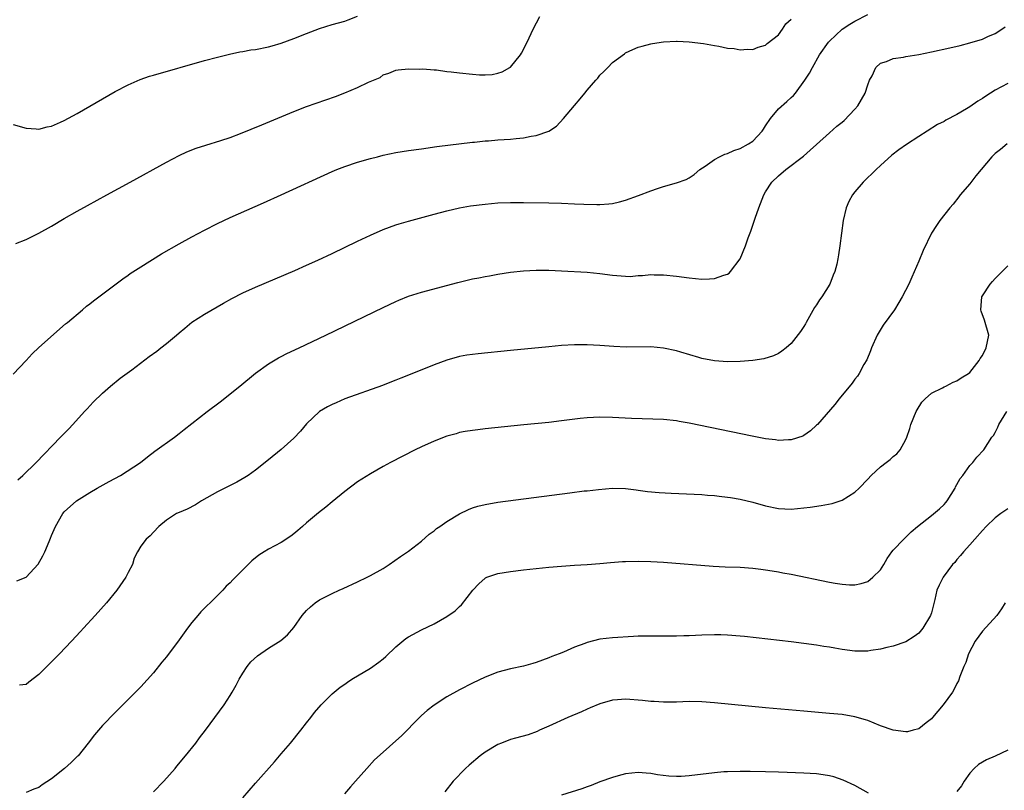
# Model space of a CAD drawing. Units: inches. Extents: x 2619000 to 2622000, y 1485000 to 1488000.
# Drawn here: x 2620936 to 2621090, y 1487086 to 1487207 of the extents above; entities that cross this region are included whole.
import ezdxf

# ---------------------------------------------------------------- set-up
doc = ezdxf.new("R2010")
doc.units = ezdxf.units.IN
doc.header["$MEASUREMENT"] = 0
doc.layers.add('LD26191485_10ft', color=60, linetype='Continuous')

msp = doc.modelspace()

# ---------------------------------------------------------------- linework, layer by layer
at = {"layer": 'LD26191485_10ft'}
for points, elevation in [([(2620935, 1487190.07), (2620937, 1487189.5), (2620938.6, 1487189.4), (2620939, 1487189.34), (2620940.29, 1487189.71), (2620941, 1487189.8), (2620942.41, 1487190.41), (2620943, 1487190.69), (2620945, 1487191.78), (2620951, 1487195.22), (2620953, 1487196.29), (2620954.89, 1487197.11), (2620956.38, 1487197.62), (2620957, 1487197.81), (2620965, 1487200.08), (2620967, 1487200.63), (2620968.9, 1487201.1), (2620970.55, 1487201.45), (2620971, 1487201.51), (2620972.25, 1487201.75), (2620973, 1487201.85), (2620975, 1487202.25), (2620975.6, 1487202.4), (2620977, 1487202.81), (2620979, 1487203.54), (2620981, 1487204.34), (2620983, 1487205.1), (2620985, 1487205.73), (2620986, 1487206), (2620987, 1487206.25), (2620987.52, 1487206.48), (2620989, 1487207.05)], 9010), ([(2620935, 1487150.89), (2620937, 1487153), (2620937.95, 1487154.05), (2620939, 1487155.06), (2620943.21, 1487158.79), (2620943.48, 1487159), (2620945.85, 1487161), (2620946.46, 1487161.54), (2620947, 1487161.9), (2620947.6, 1487162.4), (2620952.16, 1487165.84), (2620953, 1487166.4), (2620953.34, 1487166.66), (2620955, 1487167.73), (2620958.25, 1487169.75), (2620961, 1487171.33), (2620963, 1487172.42), (2620965, 1487173.5), (2620967, 1487174.53), (2620969, 1487175.48), (2620974.24, 1487177.76), (2620977.01, 1487179), (2620985, 1487182.69), (2620985.73, 1487183), (2620987, 1487183.49), (2620989, 1487184.15), (2620991, 1487184.72), (2620992.12, 1487185), (2620993, 1487185.22), (2620995, 1487185.64), (2620997, 1487185.98), (2620999, 1487186.26), (2621001.42, 1487186.58), (2621007, 1487187.29), (2621007.31, 1487187.31), (2621009, 1487187.5), (2621009.52, 1487187.52), (2621011, 1487187.64), (2621013, 1487187.76), (2621013.87, 1487187.87), (2621015, 1487187.95), (2621016.24, 1487188.24), (2621017, 1487188.31), (2621018.98, 1487189.02), (2621020.2, 1487189.8), (2621021.31, 1487191), (2621023, 1487193.02), (2621023.93, 1487194.07), (2621024.64, 1487195), (2621025, 1487195.44), (2621026.35, 1487197), (2621026.67, 1487197.33), (2621027, 1487197.78), (2621027.64, 1487198.36), (2621028.23, 1487199), (2621029, 1487199.8), (2621030.85, 1487201.15), (2621031, 1487201.29), (2621032.19, 1487201.81), (2621033, 1487202.19), (2621033.63, 1487202.37), (2621035, 1487202.71), (2621035.24, 1487202.76), (2621037, 1487203.03), (2621039, 1487203.14), (2621039.13, 1487203.13), (2621041, 1487203.05), (2621043.24, 1487202.76), (2621045, 1487202.43), (2621045.66, 1487202.34), (2621047, 1487202.06), (2621048.04, 1487201.96), (2621049, 1487201.79), (2621050.13, 1487201.87), (2621051, 1487201.85), (2621051.81, 1487202.19), (2621053, 1487202.51), (2621053.25, 1487202.75), (2621055, 1487204.15), (2621055.65, 1487205), (2621056.16, 1487205.84), (2621057, 1487206.61)], 9030), ([(2620935.41, 1487171.41), (2620937, 1487172.02), (2620939, 1487172.98), (2620941, 1487174.13), (2620943, 1487175.32), (2620945, 1487176.48), (2620946.63, 1487177.37), (2620949.67, 1487179), (2620953.35, 1487181), (2620959, 1487184.16), (2620961, 1487185.21), (2620962.23, 1487185.77), (2620963.68, 1487186.32), (2620965.19, 1487186.81), (2620967.54, 1487187.54), (2620969, 1487188.04), (2620970.64, 1487188.64), (2620973.98, 1487189.98), (2620979, 1487192.1), (2620981, 1487192.88), (2620985.55, 1487194.45), (2620987, 1487195.01), (2620989, 1487195.86), (2620990.69, 1487196.69), (2620992.56, 1487197.44), (2620993, 1487197.83), (2620993.91, 1487198.09), (2620995, 1487198.56), (2620995.36, 1487198.64), (2620997, 1487198.77), (2620998.73, 1487198.73), (2620999.21, 1487198.79), (2621001, 1487198.63), (2621001.37, 1487198.63), (2621003, 1487198.39), (2621003.66, 1487198.34), (2621005, 1487198.14), (2621007, 1487197.94), (2621008.13, 1487197.87), (2621009, 1487197.86), (2621010.08, 1487197.92), (2621011, 1487198.11), (2621011.67, 1487198.33), (2621012.88, 1487199), (2621013, 1487199.08), (2621014.56, 1487201), (2621014.73, 1487201.27), (2621015.62, 1487203), (2621016.56, 1487205), (2621017.57, 1487207)], 9020), ([(2620935.69, 1487134.31), (2620936.51, 1487135), (2620938.57, 1487137), (2620942.39, 1487141), (2620943.72, 1487142.28), (2620944.34, 1487143), (2620946.19, 1487145), (2620946.57, 1487145.43), (2620947.54, 1487146.46), (2620949, 1487147.91), (2620950.25, 1487149), (2620951.77, 1487150.23), (2620953.57, 1487151.57), (2620956.33, 1487153.67), (2620957.5, 1487154.5), (2620958.14, 1487155), (2620959, 1487155.69), (2620960.58, 1487157), (2620961, 1487157.38), (2620961.88, 1487158.12), (2620963, 1487159.02), (2620965, 1487160.27), (2620967.99, 1487162.01), (2620969.27, 1487162.73), (2620971, 1487163.62), (2620973, 1487164.53), (2620979.17, 1487167.17), (2620981, 1487167.97), (2620982.77, 1487168.77), (2620985, 1487169.82), (2620989, 1487171.75), (2620991, 1487172.69), (2620993, 1487173.56), (2620995, 1487174.29), (2620995.54, 1487174.46), (2620997, 1487174.89), (2621001, 1487175.99), (2621003, 1487176.52), (2621005, 1487176.97), (2621006.73, 1487177.27), (2621009, 1487177.57), (2621011, 1487177.74), (2621013, 1487177.8), (2621015, 1487177.8), (2621019, 1487177.75), (2621021, 1487177.69), (2621023, 1487177.62), (2621024.46, 1487177.54), (2621026.52, 1487177.48), (2621027, 1487177.49), (2621028.41, 1487177.59), (2621029, 1487177.67), (2621030.08, 1487177.92), (2621031, 1487178.18), (2621033.07, 1487178.93), (2621035, 1487179.66), (2621036.02, 1487180.02), (2621037, 1487180.34), (2621039, 1487180.89), (2621040.55, 1487181.45), (2621041, 1487181.67), (2621041.77, 1487182.23), (2621042.68, 1487183), (2621043.53, 1487183.53), (2621045, 1487184.55), (2621045.78, 1487185), (2621046.58, 1487185.42), (2621047, 1487185.52), (2621048.01, 1487185.99), (2621049, 1487186.3), (2621050.32, 1487187), (2621051, 1487187.44), (2621052.44, 1487189), (2621052.65, 1487189.35), (2621053, 1487189.85), (2621053.76, 1487191), (2621055, 1487192.51), (2621056.33, 1487193.67), (2621057, 1487194.31), (2621057.37, 1487194.63), (2621057.69, 1487195), (2621059.15, 1487197), (2621059.89, 1487198.11), (2621060.36, 1487199), (2621061.45, 1487201), (2621062.84, 1487203), (2621063, 1487203.16), (2621065, 1487205), (2621066.2, 1487205.8), (2621067, 1487206.28), (2621069, 1487207.34)], 9040), ([(2620935.57, 1487118.43), (2620937, 1487119.02), (2620938.92, 1487121.08), (2620939.64, 1487122.36), (2620939.94, 1487123), (2620940.61, 1487124.61), (2620940.85, 1487125.15), (2620941, 1487125.56), (2620941.61, 1487127), (2620942.76, 1487129), (2620943, 1487129.26), (2620944.92, 1487131), (2620947, 1487132.3), (2620948.17, 1487133), (2620950.04, 1487134.04), (2620951.8, 1487135), (2620954.94, 1487137), (2620956.07, 1487137.93), (2620957.22, 1487138.78), (2620960.28, 1487141), (2620961, 1487141.56), (2620961.79, 1487142.21), (2620963, 1487143.14), (2620965.41, 1487145), (2620967.46, 1487146.54), (2620970.51, 1487149), (2620973, 1487151.06), (2620975, 1487152.49), (2620976.57, 1487153.43), (2620977, 1487153.63), (2620977.9, 1487154.1), (2620979.83, 1487155), (2620984.01, 1487157), (2620993, 1487161.36), (2620995, 1487162.3), (2620995.49, 1487162.51), (2620997, 1487163.1), (2620999, 1487163.74), (2621004.73, 1487165.27), (2621007, 1487165.82), (2621008, 1487166), (2621009, 1487166.22), (2621009.67, 1487166.33), (2621011, 1487166.58), (2621013, 1487166.89), (2621015, 1487167.12), (2621017, 1487167.22), (2621019, 1487167.2), (2621021, 1487167.11), (2621025, 1487166.87), (2621027, 1487166.66), (2621029, 1487166.39), (2621030.32, 1487166.32), (2621031, 1487166.24), (2621031.77, 1487166.23), (2621033, 1487166.34), (2621033.66, 1487166.35), (2621035, 1487166.5), (2621035.53, 1487166.47), (2621037, 1487166.46), (2621039, 1487166.24), (2621041, 1487165.99), (2621043, 1487165.81), (2621044.18, 1487165.82), (2621045, 1487165.88), (2621046.43, 1487166.43), (2621047, 1487166.59), (2621047.26, 1487166.74), (2621047.5, 1487167), (2621049.01, 1487169), (2621049.84, 1487171), (2621050.26, 1487172.26), (2621050.67, 1487173.33), (2621051.34, 1487175.34), (2621051.92, 1487177), (2621052.69, 1487179), (2621053, 1487179.51), (2621053.97, 1487181), (2621055, 1487181.98), (2621056.16, 1487183), (2621058.92, 1487185.08), (2621059.96, 1487186.04), (2621061, 1487186.94), (2621063, 1487188.73), (2621064.18, 1487189.82), (2621065, 1487190.44), (2621065.29, 1487190.71), (2621067, 1487192.45), (2621067.46, 1487193), (2621068.6, 1487195), (2621069, 1487196.26), (2621069.3, 1487197), (2621069.72, 1487197.72), (2621070.27, 1487199), (2621071, 1487199.67), (2621071.95, 1487199.95), (2621073, 1487200.39), (2621074.64, 1487200.64), (2621075, 1487200.72), (2621077, 1487201.06), (2621079, 1487201.46), (2621081.91, 1487202.09), (2621083.52, 1487202.48), (2621085, 1487202.88), (2621087, 1487203.47), (2621087.85, 1487203.85), (2621089, 1487204.33), (2621090.05, 1487205), (2621090.59, 1487205.41)], 9050), ([(2621091, 1487196.49), (2621089, 1487195.42), (2621087.51, 1487194.49), (2621087, 1487194.16), (2621086.26, 1487193.74), (2621085, 1487192.83), (2621084.51, 1487192.51), (2621083, 1487191.61), (2621081.26, 1487190.74), (2621081, 1487190.54), (2621079.95, 1487190.05), (2621078.34, 1487189), (2621077, 1487188.19), (2621075.07, 1487186.93), (2621073.9, 1487186.1), (2621072.78, 1487185.22), (2621071, 1487183.62), (2621070.33, 1487183), (2621068.28, 1487181), (2621067, 1487179.5), (2621066.6, 1487179), (2621066.05, 1487177.95), (2621065.62, 1487177), (2621065.17, 1487175), (2621064.65, 1487171), (2621064.41, 1487169.59), (2621064.33, 1487169), (2621064.16, 1487168.16), (2621063.86, 1487167), (2621063.58, 1487166.42), (2621063.08, 1487165), (2621061.79, 1487163), (2621061.45, 1487162.55), (2621061, 1487161.78), (2621060.67, 1487161.33), (2621059.34, 1487159), (2621059.23, 1487158.77), (2621059, 1487158.36), (2621058.45, 1487157.55), (2621057, 1487155.69), (2621056.24, 1487155), (2621055.53, 1487154.47), (2621055, 1487154.12), (2621054.24, 1487153.76), (2621052.71, 1487153.29), (2621051, 1487153), (2621049, 1487152.85), (2621047, 1487152.84), (2621045, 1487152.97), (2621043, 1487153.35), (2621042.53, 1487153.47), (2621039.69, 1487154.31), (2621039, 1487154.53), (2621037, 1487154.96), (2621035, 1487155.15), (2621031.13, 1487155.13), (2621029.2, 1487155.2), (2621027, 1487155.36), (2621025, 1487155.48), (2621023.47, 1487155.47), (2621023, 1487155.48), (2621021, 1487155.37), (2621019, 1487155.19), (2621013, 1487154.57), (2621007.92, 1487154.08), (2621006.15, 1487153.85), (2621005, 1487153.63), (2621003, 1487153.06), (2621001, 1487152.35), (2620997, 1487150.71), (2620995.76, 1487150.24), (2620995, 1487149.92), (2620994.33, 1487149.67), (2620992.89, 1487149.11), (2620987, 1487146.99), (2620985.62, 1487146.38), (2620985, 1487146.13), (2620984.27, 1487145.73), (2620983, 1487145), (2620981, 1487143.06), (2620980.06, 1487141.94), (2620979, 1487140.84), (2620977, 1487139.04), (2620975, 1487137.42), (2620973, 1487135.83), (2620971.81, 1487135), (2620971.32, 1487134.68), (2620970.06, 1487133.94), (2620969, 1487133.43), (2620968.17, 1487133), (2620967, 1487132.43), (2620964.51, 1487131), (2620963.6, 1487130.4), (2620962.29, 1487129.71), (2620961, 1487129.18), (2620960.59, 1487129), (2620959, 1487127.98), (2620957.8, 1487127), (2620957, 1487126.06), (2620956.47, 1487125.53), (2620955.85, 1487125), (2620955, 1487123.88), (2620954.46, 1487123), (2620953.97, 1487122.03), (2620953.67, 1487121), (2620953, 1487119.76), (2620952.65, 1487119), (2620951.23, 1487117), (2620949.61, 1487115), (2620947.86, 1487113), (2620946.02, 1487111), (2620945.52, 1487110.48), (2620944.14, 1487109), (2620942.24, 1487107), (2620941.61, 1487106.39), (2620941, 1487105.74), (2620940.62, 1487105.38), (2620939, 1487103.76), (2620937.43, 1487102.57), (2620937, 1487102.2), (2620935.95, 1487102.05)], 9060), ([(2621090.86, 1487187), (2621089.84, 1487186.16), (2621089, 1487185.53), (2621088.48, 1487185), (2621086.82, 1487183), (2621085.99, 1487181.99), (2621085, 1487180.74), (2621083.53, 1487179), (2621083.31, 1487178.69), (2621082.42, 1487177.58), (2621081.89, 1487177), (2621080.34, 1487175), (2621079.78, 1487174.22), (2621079.01, 1487173), (2621077.73, 1487170.27), (2621077, 1487168.61), (2621075.92, 1487166.08), (2621075.44, 1487165), (2621074.43, 1487163), (2621073.87, 1487162.13), (2621073.19, 1487161), (2621071.45, 1487158.55), (2621070.51, 1487157), (2621069.59, 1487155), (2621069.44, 1487154.56), (2621068.85, 1487153.15), (2621068.42, 1487152.42), (2621067.66, 1487151), (2621067.41, 1487150.59), (2621067, 1487150.07), (2621066.55, 1487149.45), (2621064.53, 1487147), (2621063.86, 1487146.14), (2621061.13, 1487143), (2621061, 1487142.86), (2621060.03, 1487141.97), (2621059, 1487141.26), (2621058.83, 1487141.17), (2621057, 1487140.58), (2621056.58, 1487140.58), (2621055, 1487140.49), (2621054.56, 1487140.56), (2621053, 1487140.73), (2621050.87, 1487141.13), (2621041, 1487143.21), (2621039.46, 1487143.46), (2621039, 1487143.56), (2621037, 1487143.74), (2621031.94, 1487143.94), (2621029, 1487144.1), (2621027, 1487144.14), (2621025, 1487144.04), (2621023.92, 1487143.92), (2621021, 1487143.54), (2621019, 1487143.32), (2621015.07, 1487142.93), (2621009, 1487142.29), (2621007.86, 1487142.14), (2621007, 1487142.04), (2621005.86, 1487141.86), (2621005, 1487141.7), (2621004.46, 1487141.54), (2621003, 1487141.17), (2621001, 1487140.39), (2620999, 1487139.47), (2620998.04, 1487139), (2620994.17, 1487137), (2620993, 1487136.37), (2620991, 1487135.26), (2620989, 1487133.98), (2620987, 1487132.48), (2620985, 1487130.84), (2620984, 1487130), (2620982.87, 1487129.13), (2620981, 1487127.55), (2620980.36, 1487127), (2620979.65, 1487126.35), (2620979, 1487125.8), (2620978.54, 1487125.46), (2620977, 1487124.44), (2620975, 1487123.4), (2620974.32, 1487123), (2620973.51, 1487122.49), (2620972.41, 1487121.59), (2620969.41, 1487118.59), (2620969, 1487118.12), (2620968.4, 1487117.6), (2620967.87, 1487117), (2620967, 1487116.15), (2620965.88, 1487115), (2620965.4, 1487114.6), (2620964.42, 1487113.58), (2620963.94, 1487113), (2620963, 1487111.92), (2620962.3, 1487111), (2620961, 1487109.2), (2620959, 1487106.51), (2620958.32, 1487105.68), (2620957, 1487104.02), (2620955, 1487101.81), (2620951, 1487097.78), (2620949, 1487095.73), (2620947.72, 1487094.28), (2620946.75, 1487093), (2620945.17, 1487091), (2620945.09, 1487090.91), (2620944.06, 1487089.94), (2620943.03, 1487089), (2620941, 1487087.4), (2620939.55, 1487086.45), (2620939, 1487086.02), (2620938.24, 1487085.76), (2620937, 1487085.22)], 9070), ([(2620957, 1487085.32), (2620958.62, 1487087), (2620960.36, 1487089), (2620960.64, 1487089.36), (2620962.02, 1487091), (2620963.62, 1487093), (2620964.21, 1487093.79), (2620965.16, 1487095), (2620966.63, 1487097), (2620968.05, 1487099), (2620969, 1487100.43), (2620969.35, 1487101), (2620969.95, 1487102.05), (2620970.44, 1487103), (2620971, 1487103.96), (2620971.69, 1487105), (2620972.27, 1487105.73), (2620973.31, 1487106.69), (2620975, 1487107.87), (2620976.94, 1487109.06), (2620978.01, 1487109.99), (2620979, 1487111.12), (2620980.32, 1487113), (2620981, 1487113.8), (2620981.63, 1487114.37), (2620982.35, 1487115), (2620983, 1487115.45), (2620985, 1487116.48), (2620986.13, 1487117), (2620986.75, 1487117.25), (2620989, 1487118.28), (2620990.49, 1487119), (2620991, 1487119.26), (2620993, 1487120.39), (2620993.97, 1487121), (2620995.74, 1487122.26), (2620997, 1487123.1), (2620999, 1487124.66), (2621000.23, 1487125.77), (2621001, 1487126.3), (2621001.36, 1487126.64), (2621001.89, 1487127), (2621003, 1487127.74), (2621005, 1487128.97), (2621006.37, 1487129.63), (2621007, 1487129.9), (2621007.85, 1487130.15), (2621009, 1487130.45), (2621011, 1487130.77), (2621022.28, 1487132.28), (2621024.55, 1487132.55), (2621025, 1487132.59), (2621026.8, 1487132.8), (2621029, 1487132.98), (2621031, 1487132.94), (2621032.71, 1487132.71), (2621033, 1487132.68), (2621034.46, 1487132.46), (2621036.29, 1487132.29), (2621038.19, 1487132.19), (2621043, 1487131.98), (2621043.9, 1487131.9), (2621045, 1487131.83), (2621045.72, 1487131.72), (2621047, 1487131.59), (2621047.5, 1487131.5), (2621049, 1487131.25), (2621051, 1487130.79), (2621053, 1487130.23), (2621055, 1487129.8), (2621057, 1487129.72), (2621059, 1487129.91), (2621059.97, 1487130.03), (2621061.73, 1487130.27), (2621063.41, 1487130.59), (2621065, 1487131.09), (2621067, 1487132.37), (2621067.65, 1487133), (2621069, 1487134.42), (2621069.57, 1487135), (2621071, 1487136.34), (2621071.89, 1487137), (2621072.51, 1487137.49), (2621073, 1487137.95), (2621073.6, 1487138.4), (2621074.08, 1487139), (2621075, 1487140.64), (2621075.14, 1487141), (2621075.63, 1487142.37), (2621075.79, 1487143), (2621076.6, 1487145), (2621076.74, 1487145.26), (2621077.52, 1487146.48), (2621078.02, 1487147), (2621079, 1487147.9), (2621080.75, 1487148.75), (2621081, 1487148.9), (2621081.25, 1487149), (2621082.39, 1487149.61), (2621083, 1487149.85), (2621083.69, 1487150.31), (2621084.82, 1487151), (2621085, 1487151.16), (2621086.47, 1487153), (2621086.67, 1487153.33), (2621087, 1487153.79), (2621087.61, 1487155), (2621087.99, 1487157), (2621087.35, 1487159.35), (2621086.79, 1487160.79), (2621086.73, 1487161), (2621086.9, 1487163), (2621087, 1487163.18), (2621088.2, 1487165), (2621088.56, 1487165.44), (2621089, 1487165.91), (2621091, 1487167.86)], 9080), ([(2620971, 1487084.4), (2620973, 1487086.71), (2620975.94, 1487090.06), (2620977, 1487091.28), (2620978.46, 1487093), (2620980.11, 1487095), (2620981, 1487096.17), (2620981.67, 1487097), (2620982.23, 1487097.77), (2620983.3, 1487099), (2620985, 1487100.7), (2620985.34, 1487101), (2620986.26, 1487101.74), (2620987, 1487102.24), (2620987.44, 1487102.56), (2620988.11, 1487103), (2620991, 1487104.76), (2620992.31, 1487105.69), (2620993, 1487106.22), (2620993.42, 1487106.58), (2620995, 1487108.1), (2620996.59, 1487109.41), (2620997, 1487109.67), (2620999, 1487110.74), (2621001, 1487111.72), (2621003, 1487112.83), (2621004.28, 1487113.72), (2621005, 1487114.4), (2621005.32, 1487114.68), (2621007.06, 1487117), (2621008, 1487118), (2621009, 1487118.87), (2621009.08, 1487118.92), (2621009.27, 1487119), (2621011, 1487119.61), (2621013, 1487119.93), (2621015, 1487120.17), (2621019, 1487120.58), (2621021, 1487120.77), (2621023, 1487120.91), (2621025, 1487121.03), (2621027, 1487121.17), (2621028.68, 1487121.32), (2621030.53, 1487121.47), (2621031, 1487121.5), (2621033, 1487121.55), (2621035, 1487121.49), (2621037, 1487121.37), (2621044.76, 1487120.76), (2621046.65, 1487120.65), (2621049, 1487120.57), (2621051, 1487120.43), (2621052.26, 1487120.27), (2621053, 1487120.19), (2621054, 1487120), (2621055, 1487119.86), (2621055.71, 1487119.71), (2621057, 1487119.47), (2621063, 1487118.24), (2621063.92, 1487118.08), (2621065, 1487117.91), (2621066.16, 1487117.84), (2621067, 1487117.83), (2621067.98, 1487118.02), (2621069, 1487118.36), (2621069.83, 1487119), (2621071, 1487120.2), (2621071.54, 1487121), (2621072.05, 1487121.95), (2621072.81, 1487123), (2621073, 1487123.25), (2621074.65, 1487125), (2621075, 1487125.3), (2621075.84, 1487126.16), (2621076.81, 1487127), (2621079, 1487128.71), (2621080.25, 1487129.75), (2621081, 1487130.42), (2621081.27, 1487130.73), (2621081.46, 1487131), (2621082.71, 1487133), (2621082.8, 1487133.2), (2621083, 1487133.54), (2621083.51, 1487134.49), (2621083.92, 1487135), (2621085, 1487136.56), (2621085.52, 1487137), (2621086.13, 1487137.87), (2621087.22, 1487139), (2621088.49, 1487141), (2621088.72, 1487141.28), (2621089, 1487141.75), (2621089.42, 1487142.58), (2621089.56, 1487143), (2621090.83, 1487145)], 9090), ([(2621091, 1487129.73), (2621089.9, 1487129), (2621089, 1487128.36), (2621087.61, 1487127), (2621087, 1487126.37), (2621085.79, 1487125), (2621085, 1487124.08), (2621084.03, 1487123), (2621083.58, 1487122.42), (2621083, 1487121.78), (2621082.65, 1487121.35), (2621082.33, 1487121), (2621080.82, 1487119), (2621080.22, 1487117.78), (2621079.86, 1487117), (2621079.54, 1487115.54), (2621079.3, 1487114.7), (2621079, 1487113.45), (2621078.87, 1487113), (2621077.65, 1487111), (2621077, 1487110.23), (2621076.29, 1487109.71), (2621075, 1487108.89), (2621073, 1487108.2), (2621072.01, 1487108.01), (2621071, 1487107.72), (2621069.51, 1487107.51), (2621069, 1487107.4), (2621067, 1487107.41), (2621065, 1487107.68), (2621063.87, 1487107.87), (2621063, 1487108.03), (2621062.15, 1487108.15), (2621061, 1487108.35), (2621059, 1487108.63), (2621057, 1487108.87), (2621049.69, 1487109.69), (2621049, 1487109.76), (2621047, 1487109.93), (2621045.97, 1487109.97), (2621045, 1487109.99), (2621043, 1487109.93), (2621041, 1487109.84), (2621040.18, 1487109.82), (2621039, 1487109.77), (2621037.76, 1487109.76), (2621035, 1487109.78), (2621033, 1487109.74), (2621032.29, 1487109.71), (2621029, 1487109.5), (2621027, 1487109.28), (2621025, 1487108.79), (2621024.64, 1487108.64), (2621023, 1487108.04), (2621021.27, 1487107.27), (2621020.62, 1487107), (2621019.45, 1487106.55), (2621019, 1487106.35), (2621017.99, 1487106.01), (2621017, 1487105.63), (2621016.5, 1487105.5), (2621015, 1487105.07), (2621013, 1487104.63), (2621011, 1487104.09), (2621009, 1487103.33), (2621007, 1487102.39), (2621005, 1487101.36), (2621003, 1487100.26), (2621001, 1487098.96), (2620999.92, 1487098.08), (2620999, 1487097.29), (2620998.69, 1487097), (2620995.86, 1487094.14), (2620995, 1487093.32), (2620993, 1487091.57), (2620991.66, 1487090.34), (2620990.44, 1487089), (2620988.69, 1487087), (2620987.89, 1487086.11), (2620986.96, 1487085)], 9100), ([(2621090.59, 1487115), (2621089.97, 1487114.03), (2621089.24, 1487113), (2621087, 1487110.53), (2621085.88, 1487109), (2621084.84, 1487107), (2621084.38, 1487105.62), (2621084.08, 1487105), (2621083.44, 1487103.44), (2621083.24, 1487102.76), (2621083, 1487102.34), (2621082.57, 1487101.43), (2621082.28, 1487101), (2621080.84, 1487099), (2621079.18, 1487097), (2621079, 1487096.81), (2621078.15, 1487096.15), (2621077, 1487095.23), (2621076.16, 1487095), (2621075.23, 1487094.77), (2621075, 1487094.74), (2621073, 1487095), (2621071, 1487095.72), (2621069, 1487096.53), (2621068.65, 1487096.65), (2621067, 1487097.13), (2621065, 1487097.46), (2621063, 1487097.65), (2621059, 1487097.99), (2621053, 1487098.54), (2621045, 1487099.31), (2621043, 1487099.46), (2621041, 1487099.5), (2621039, 1487099.43), (2621037, 1487099.4), (2621035.51, 1487099.51), (2621035, 1487099.52), (2621033.68, 1487099.68), (2621031, 1487099.87), (2621029.76, 1487099.76), (2621029, 1487099.71), (2621027, 1487099.15), (2621025.5, 1487098.5), (2621025, 1487098.3), (2621024.11, 1487097.89), (2621021.96, 1487097), (2621019, 1487095.64), (2621017.54, 1487095), (2621017.18, 1487094.82), (2621015.74, 1487094.26), (2621013.75, 1487093.75), (2621013, 1487093.53), (2621011.59, 1487093), (2621011, 1487092.75), (2621009, 1487091.55), (2621008.24, 1487091), (2621006.49, 1487089.51), (2621005.92, 1487089), (2621003.99, 1487087), (2621002.66, 1487085.34)], 9110), ([(2621091, 1487091.85), (2621089, 1487090.91), (2621087.62, 1487090.38), (2621087, 1487089.98), (2621086.39, 1487089.61), (2621085.7, 1487089), (2621085, 1487088.28), (2621084.13, 1487087), (2621083.7, 1487086.3), (2621083, 1487085.4)], 9120), ([(2621069.15, 1487085.15), (2621067, 1487086.32), (2621065.16, 1487087.16), (2621063.67, 1487087.67), (2621063, 1487087.84), (2621062.02, 1487088.02), (2621061, 1487088.15), (2621059, 1487088.26), (2621056.36, 1487088.36), (2621055, 1487088.43), (2621053, 1487088.5), (2621050.55, 1487088.55), (2621049, 1487088.55), (2621047, 1487088.49), (2621046.45, 1487088.45), (2621045, 1487088.33), (2621041, 1487087.85), (2621039.76, 1487087.76), (2621039, 1487087.74), (2621037.8, 1487087.8), (2621036.02, 1487088.02), (2621035, 1487088.24), (2621034.27, 1487088.27), (2621033, 1487088.39), (2621031, 1487088.14), (2621029.86, 1487087.86), (2621029, 1487087.61), (2621027, 1487086.92), (2621025.65, 1487086.35), (2621025, 1487086.14), (2621024.19, 1487085.81), (2621021, 1487084.81)], 9120)]:
    msp.add_lwpolyline(points, dxfattribs=dict(at, elevation=elevation))

doc.saveas('drawing.dxf')
